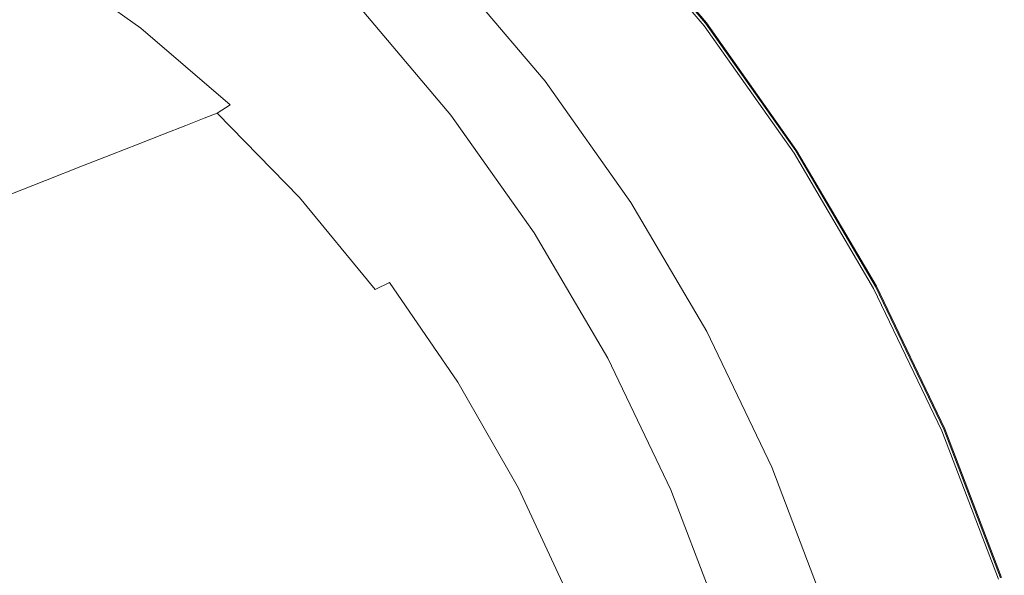
# Model space of a CAD drawing. Extents: x -691 to 1159, y -375 to 445.
# Drawn here: x 922 to 1136, y 173 to 294 of the extents above; entities that cross this region are included whole.
import ezdxf

# ---------------------------------------------------------------- set-up
doc = ezdxf.new("R2010")
doc.units = 0
doc.header["$LTSCALE"] = 500
doc.header["$MEASUREMENT"] = 0
doc.layers.add('VICTORIA_CERAMIKA', color=7, linetype='Continuous')

msp = doc.modelspace()

# ---------------------------------------------------------------- linework, layer by layer
at = {"layer": 'VICTORIA_CERAMIKA', "lineweight": 0}
for points, invisible_edges in [([(1018.98, 288.28, 948.71), (1030.77, 300.01, 948.81), (1008.76, 322.1, 948.81), (998.05, 309.39, 948.71)], 15), ([(1071.05, 292.75, 947.71), (1072.11, 293.64, 945.8), (1050.3, 319.52, 945.8), (1049.32, 318.54, 947.71)], 3), ([(1071.34, 293.36, 907.48), (1071.84, 293.54, 906.7), (1050.04, 319.41, 906.7), (1049.55, 319.21, 907.48)], 3), ([(1071.54, 293.43, 911.89), (1049.74, 319.29, 911.89), (1050.3, 319.52, 913.76), (1072.11, 293.64, 913.76)], 13), ([(1071.84, 293.54, 906.7), (1071.75, 293.51, 905.66), (1049.95, 319.37, 905.66), (1050.04, 319.41, 906.7)], 11), ([(1072.11, 293.64, 913.76), (1050.3, 319.52, 913.76), (1050.3, 319.52, 917.27), (1072.11, 293.64, 917.27)], 13), ([(1072.11, 293.64, 945.8), (1072.11, 293.64, 942.25), (1050.3, 319.52, 942.25), (1050.3, 319.52, 945.8)], 11), ([(1072.11, 293.64, 929.75), (1072.11, 293.64, 922.96), (1050.3, 319.52, 922.96), (1050.3, 319.52, 929.75)], 11), ([(1072.11, 293.64, 922.96), (1072.11, 293.64, 917.27), (1050.3, 319.52, 917.27), (1050.3, 319.52, 922.96)], 11), ([(1072.11, 293.64, 929.75), (1050.3, 319.52, 929.75), (1050.3, 319.52, 936.54), (1072.11, 293.64, 936.54)], 13), ([(1072.11, 293.64, 936.54), (1050.3, 319.52, 936.54), (1050.3, 319.52, 942.25), (1072.11, 293.64, 942.25)], 13), ([(1068.06, 292.17, 864.49), (1062.98, 290.33, 807.93), (1041.44, 315.88, 807.93), (1046.36, 317.9, 864.49)], 11), ([(1069.67, 292.75, 908.02), (1047.92, 318.54, 908.02), (1044.62, 317.19, 908.38), (1066.25, 291.52, 908.38)], 15), ([(1069.81, 292.81, 911.15), (1066.36, 291.56, 910.99), (1044.72, 317.23, 910.99), (1048.07, 318.6, 911.15)], 15), ([(1070.67, 293.12, 893.61), (1068.06, 292.17, 864.49), (1046.36, 317.9, 864.49), (1048.9, 318.94, 893.61)], 11), ([(1071.05, 292.75, 947.71), (1049.32, 318.54, 947.71), (1046.39, 315.62, 948.5), (1067.88, 290.09, 948.5)], 15), ([(1071.34, 293.36, 907.48), (1049.55, 319.21, 907.48), (1047.92, 318.54, 908.02), (1069.67, 292.75, 908.02)], 15), ([(1071.54, 293.43, 911.89), (1069.81, 292.81, 911.15), (1048.07, 318.6, 911.15), (1049.74, 319.29, 911.89)], 7), ([(1070.67, 293.12, 893.61), (1048.9, 318.94, 893.61), (1049.83, 319.33, 904.31), (1071.63, 293.46, 904.31)], 13), ([(1071.63, 293.46, 904.31), (1049.83, 319.33, 904.31), (1049.95, 319.37, 905.66), (1071.75, 293.51, 905.66)], 13), ([(907.88, 316.94, 288.81), (929.81, 298.68, 288.81), (896.24, 283.21, 288.81), (875.6, 300.4, 288.81)], 15), ([(984.01, 292.29, 289.05), (962.49, 313.74, 289.05), (968.45, 316.49, 289.41), (990.19, 294.83, 289.41)], 15), ([(1054.63, 287.31, 714.86), (1033.34, 312.56, 714.86), (1041.44, 315.88, 807.93), (1062.98, 290.33, 807.93)], 13), ([(1060.53, 289.45, 908.59), (1066.25, 291.52, 908.38), (1044.62, 317.19, 908.38), (1039.07, 314.91, 908.59)], 15), ([(1060.61, 289.47, 910.9), (1039.14, 314.94, 910.9), (1044.72, 317.23, 910.99), (1066.36, 291.56, 910.99)], 15), ([(1067.88, 290.09, 948.5), (1046.39, 315.62, 948.5), (1040.53, 309.76, 948.7), (1061.53, 284.77, 948.7)], 15), ([(971.86, 287.3, 288.87), (950.75, 308.33, 288.87), (962.49, 313.74, 289.05), (984.01, 292.29, 289.05)], 15), ([(965.82, 314.74, 948.23), (957.49, 303.25, 947.24), (977.88, 285.88, 947.24), (987.19, 296.62, 948.23)], 15), ([(1053.66, 286.96, 908.73), (1060.53, 289.45, 908.59), (1039.07, 314.91, 908.59), (1032.4, 312.17, 908.73)], 15), ([(1053.7, 286.97, 910.82), (1032.45, 312.19, 910.82), (1039.14, 314.94, 910.9), (1060.61, 289.47, 910.9)], 15), ([(927.78, 306.96, 942.83), (948.46, 292.25, 942.83), (952.03, 296.16, 945.59), (931, 311.1, 945.59)], 15), ([(1044.62, 283.69, 603.41), (1023.65, 308.57, 603.41), (1033.34, 312.56, 714.86), (1054.63, 287.31, 714.86)], 13), ([(1053.66, 286.96, 908.73), (1032.4, 312.17, 908.73), (1025.73, 309.43, 908.87), (1046.77, 284.47, 908.87)], 15), ([(1053.7, 286.97, 910.82), (1046.8, 284.48, 910.71), (1025.76, 309.44, 910.71), (1032.45, 312.19, 910.82)], 15), ([(1018.98, 288.28, 948.71), (998.05, 309.39, 948.71), (987.19, 296.62, 948.23), (1007.03, 276.49, 948.23)], 15), ([(1046.77, 284.47, 908.87), (1025.73, 309.43, 908.87), (1020.16, 307.14, 909.07), (1041.03, 282.39, 909.07)], 15), ([(1046.8, 284.48, 910.71), (1041.05, 282.39, 910.51), (1020.18, 307.15, 910.51), (1025.76, 309.44, 910.71)], 15), ([(1050.94, 275.9, 948.81), (1061.53, 284.77, 948.7), (1040.53, 309.76, 948.7), (1030.77, 300.01, 948.81)], 15), ([(927.78, 306.96, 942.83), (925.27, 304.9, 938.49), (945.78, 290.3, 938.49), (948.46, 292.25, 942.83)], 7), ([(971.86, 287.3, 288.87), (950.17, 278.39, 288.81), (929.81, 298.68, 288.81), (950.75, 308.33, 288.87)], 15), ([(1044.62, 283.69, 603.41), (1034.6, 280.06, 491.71), (1013.93, 304.58, 491.71), (1023.65, 308.57, 603.41)], 11), ([(1037.59, 281.14, 910.18), (1016.83, 305.77, 910.18), (1020.18, 307.15, 910.51), (1041.05, 282.39, 910.51)], 15), ([(1037.59, 281.14, 909.39), (1041.03, 282.39, 909.07), (1020.16, 307.14, 909.07), (1016.83, 305.77, 909.39)], 15), ([(925.27, 304.9, 938.49), (922.6, 303.63, 932.14), (943.02, 289.1, 932.14), (945.78, 290.3, 938.49)], 15), ([(1034.6, 280.06, 491.71), (1026.18, 277.01, 397.89), (1005.77, 301.23, 397.89), (1013.93, 304.58, 491.71)], 11), ([(1036.44, 280.73, 909.79), (1037.59, 281.14, 909.39), (1016.83, 305.77, 909.39), (1015.71, 305.31, 909.79)], 7), ([(1036.44, 280.73, 909.79), (1015.71, 305.31, 909.79), (1016.83, 305.77, 910.18), (1037.59, 281.14, 910.18)], 15), ([(918.89, 301.87, 923.31), (939.17, 287.43, 923.31), (943.02, 289.1, 932.14), (922.6, 303.63, 932.14)], 15), ([(952.03, 296.16, 945.59), (971.82, 279.25, 945.59), (977.88, 285.88, 947.24), (957.49, 303.25, 947.24)], 15), ([(914.35, 299.71, 912.51), (934.47, 285.39, 912.51), (939.17, 287.43, 923.31), (918.89, 301.87, 923.31)], 15), ([(1020.99, 275.13, 340.07), (1000.74, 299.16, 340.07), (1005.77, 301.23, 397.89), (1026.18, 277.01, 397.89)], 13), ([(950.17, 278.39, 288.81), (915.41, 264.11, 288.81), (896.24, 283.21, 288.81), (929.81, 298.68, 288.81)], 15), ([(914.35, 299.71, 912.51), (909.19, 297.25, 900.23), (929.12, 283.07, 900.23), (934.47, 285.39, 912.51)], 15), ([(1018.24, 274.14, 309.43), (1017.14, 273.74, 297.15), (997, 297.63, 297.15), (998.07, 298.07, 309.43)], 11), ([(1018.24, 274.14, 309.43), (998.07, 298.07, 309.43), (1000.74, 299.16, 340.07), (1020.99, 275.13, 340.07)], 13), ([(1038.16, 265.24, 948.71), (1050.94, 275.9, 948.81), (1030.77, 300.01, 948.81), (1018.98, 288.28, 948.71)], 15), ([(909.19, 297.25, 900.23), (903.63, 294.61, 886.99), (923.35, 280.56, 886.99), (929.12, 283.07, 900.23)], 15), ([(948.46, 292.25, 942.83), (967.91, 275.59, 942.83), (971.82, 279.25, 945.59), (952.03, 296.16, 945.59)], 15), ([(1007.03, 276.49, 948.23), (987.19, 296.62, 948.23), (977.88, 285.88, 947.24), (996.81, 266.57, 947.24)], 15), ([(1013.96, 272.59, 290), (1010.11, 271.19, 289.41), (990.19, 294.83, 289.41), (993.92, 296.36, 290)], 15), ([(1015.95, 273.31, 290.95), (1013.96, 272.59, 290), (993.92, 296.36, 290), (995.85, 297.15, 290.95)], 7), ([(1015.95, 273.31, 290.95), (995.85, 297.15, 290.95), (996.59, 297.46, 292.38), (1016.71, 273.58, 292.38)], 13), ([(1016.71, 273.58, 292.38), (996.59, 297.46, 292.38), (996.76, 297.53, 294.4), (1016.89, 273.65, 294.4)], 13), ([(1017.14, 273.74, 297.15), (1016.89, 273.65, 294.4), (996.76, 297.53, 294.4), (997, 297.63, 297.15)], 11), ([(897.87, 291.87, 873.29), (917.39, 277.97, 873.29), (923.35, 280.56, 886.99), (903.63, 294.61, 886.99)], 15), ([(1003.74, 268.89, 289.05), (984.01, 292.29, 289.05), (990.19, 294.83, 289.41), (1010.11, 271.19, 289.41)], 15), ([(948.46, 292.25, 942.83), (945.78, 290.3, 938.49), (965.08, 273.76, 938.49), (967.91, 275.59, 942.83)], 7), ([(991.2, 264.35, 288.87), (971.86, 287.3, 288.87), (984.01, 292.29, 289.05), (1003.74, 268.89, 289.05)], 15), ([(1060.53, 289.45, 908.59), (1079.89, 262.06, 908.59), (1085.76, 263.91, 908.38), (1066.25, 291.52, 908.38)], 15), ([(1060.61, 289.47, 910.9), (1066.36, 291.56, 910.99), (1085.87, 263.94, 910.99), (1079.96, 262.08, 910.9)], 15), ([(1068.06, 292.17, 864.49), (1087.62, 264.49, 864.49), (1082.4, 262.85, 807.93), (1062.98, 290.33, 807.93)], 15), ([(1069.67, 292.75, 908.02), (1066.25, 291.52, 908.38), (1085.76, 263.91, 908.38), (1089.27, 265.01, 908.02)], 15), ([(1069.81, 292.81, 911.15), (1089.42, 265.06, 911.15), (1085.87, 263.94, 910.99), (1066.36, 291.56, 910.99)], 15), ([(1071.05, 292.75, 947.71), (1067.88, 290.09, 948.5), (1087.25, 262.64, 948.5), (1090.65, 265.01, 947.71)], 7), ([(1070.67, 293.12, 893.61), (1090.3, 265.34, 893.61), (1087.62, 264.49, 864.49), (1068.06, 292.17, 864.49)], 15), ([(1071.34, 293.36, 907.48), (1069.67, 292.75, 908.02), (1089.27, 265.01, 908.02), (1090.99, 265.55, 907.48)], 7), ([(1071.54, 293.43, 911.89), (1091.19, 265.62, 911.89), (1089.42, 265.06, 911.15), (1069.81, 292.81, 911.15)], 15), ([(1070.67, 293.12, 893.61), (1071.63, 293.46, 904.31), (1091.29, 265.65, 904.31), (1090.3, 265.34, 893.61)], 15), ([(1071.05, 292.75, 947.71), (1090.65, 265.01, 947.71), (1091.78, 265.8, 945.8), (1072.11, 293.64, 945.8)], 15), ([(1071.34, 293.36, 907.48), (1090.99, 265.55, 907.48), (1091.51, 265.71, 906.7), (1071.84, 293.54, 906.7)], 15), ([(1071.54, 293.43, 911.89), (1072.11, 293.64, 913.76), (1091.78, 265.8, 913.76), (1091.19, 265.62, 911.89)], 7), ([(1071.63, 293.46, 904.31), (1071.75, 293.51, 905.66), (1091.41, 265.68, 905.66), (1091.29, 265.65, 904.31)], 15), ([(1071.84, 293.54, 906.7), (1091.51, 265.71, 906.7), (1091.41, 265.68, 905.66), (1071.75, 293.51, 905.66)], 15), ([(1072.11, 293.64, 913.76), (1072.11, 293.64, 917.27), (1091.78, 265.8, 917.27), (1091.78, 265.8, 913.76)], 15), ([(1072.11, 293.64, 945.8), (1091.78, 265.8, 945.8), (1091.78, 265.8, 942.25), (1072.11, 293.64, 942.25)], 15), ([(1072.11, 293.64, 929.75), (1072.11, 293.64, 936.54), (1091.78, 265.8, 936.54), (1091.78, 265.8, 929.75)], 15), ([(1072.11, 293.64, 936.54), (1072.11, 293.64, 942.25), (1091.78, 265.8, 942.25), (1091.78, 265.8, 936.54)], 15), ([(1072.11, 293.64, 929.75), (1091.78, 265.8, 929.75), (1091.78, 265.8, 922.96), (1072.11, 293.64, 922.96)], 15), ([(1072.11, 293.64, 922.96), (1091.78, 265.8, 922.96), (1091.78, 265.8, 917.27), (1072.11, 293.64, 917.27)], 15), ([(945.78, 290.3, 938.49), (943.02, 289.1, 932.14), (962.22, 272.64, 932.14), (965.08, 273.76, 938.49)], 15), ([(1053.66, 286.96, 908.73), (1072.82, 259.84, 908.73), (1079.89, 262.06, 908.59), (1060.53, 289.45, 908.59)], 15), ([(1053.7, 286.97, 910.82), (1060.61, 289.47, 910.9), (1079.96, 262.08, 910.9), (1072.87, 259.85, 910.82)], 15), ([(1054.63, 287.31, 714.86), (1062.98, 290.33, 807.93), (1082.4, 262.85, 807.93), (1073.82, 260.15, 714.86)], 15), ([(1067.88, 290.09, 948.5), (1061.53, 284.77, 948.7), (1080.46, 257.89, 948.7), (1087.25, 262.64, 948.5)], 15), ([(934.47, 285.39, 912.51), (953.39, 269.17, 912.51), (958.25, 271.08, 923.31), (939.17, 287.43, 923.31)], 15), ([(939.17, 287.43, 923.31), (958.25, 271.08, 923.31), (962.22, 272.64, 932.14), (943.02, 289.1, 932.14)], 15), ([(991.2, 264.35, 288.87), (968.83, 256.25, 288.81), (950.17, 278.39, 288.81), (971.86, 287.3, 288.87)], 15), ([(1038.16, 265.24, 948.71), (1018.98, 288.28, 948.71), (1007.03, 276.49, 948.23), (1025.22, 254.53, 948.23)], 15), ([(1044.62, 283.69, 603.41), (1054.63, 287.31, 714.86), (1073.82, 260.15, 714.86), (1063.54, 256.92, 603.41)], 15), ([(934.47, 285.39, 912.51), (929.12, 283.07, 900.23), (947.87, 267, 900.23), (953.39, 269.17, 912.51)], 15), ([(990.19, 260.45, 945.59), (996.81, 266.57, 947.24), (977.88, 285.88, 947.24), (971.82, 279.25, 945.59)], 15), ([(1053.66, 286.96, 908.73), (1046.77, 284.47, 908.87), (1065.74, 257.62, 908.87), (1072.82, 259.84, 908.73)], 15), ([(1053.7, 286.97, 910.82), (1072.87, 259.85, 910.82), (1065.77, 257.62, 910.71), (1046.8, 284.48, 910.71)], 15), ([(929.12, 283.07, 900.23), (923.35, 280.56, 886.99), (941.91, 264.66, 886.99), (947.87, 267, 900.23)], 15), ([(1044.62, 283.69, 603.41), (1063.54, 256.92, 603.41), (1053.24, 253.68, 491.71), (1034.6, 280.06, 491.71)], 15), ([(1046.77, 284.47, 908.87), (1041.03, 282.39, 909.07), (1059.85, 255.76, 909.07), (1065.74, 257.62, 908.87)], 15), ([(1046.8, 284.48, 910.71), (1065.77, 257.62, 910.71), (1059.86, 255.77, 910.51), (1041.05, 282.39, 910.51)], 15), ([(1050.94, 275.9, 948.81), (1069.13, 249.98, 948.81), (1080.46, 257.89, 948.7), (1061.53, 284.77, 948.7)], 15), ([(1036.44, 280.73, 909.79), (1037.59, 281.14, 910.18), (1056.31, 254.65, 910.18), (1055.13, 254.28, 909.79)], 7), ([(1036.44, 280.73, 909.79), (1055.13, 254.28, 909.79), (1056.31, 254.65, 909.39), (1037.59, 281.14, 909.39)], 15), ([(1037.59, 281.14, 910.18), (1041.05, 282.39, 910.51), (1059.86, 255.77, 910.51), (1056.31, 254.65, 910.18)], 15), ([(1037.59, 281.14, 909.39), (1056.31, 254.65, 909.39), (1059.85, 255.76, 909.07), (1041.03, 282.39, 909.07)], 15), ([(917.39, 277.97, 873.29), (935.75, 262.24, 873.29), (941.91, 264.66, 886.99), (923.35, 280.56, 886.99)], 15), ([(985.98, 257.08, 942.83), (990.19, 260.45, 945.59), (971.82, 279.25, 945.59), (967.91, 275.59, 942.83)], 15), ([(1034.6, 280.06, 491.71), (1053.24, 253.68, 491.71), (1044.59, 250.96, 397.89), (1026.18, 277.01, 397.89)], 15), ([(909.56, 274.58, 855.32), (927.67, 259.06, 855.32), (935.75, 262.24, 873.29), (917.39, 277.97, 873.29)], 15), ([(968.83, 256.25, 288.81), (932.97, 243.27, 288.81), (915.41, 264.11, 288.81), (950.17, 278.39, 288.81)], 15), ([(1020.99, 275.13, 340.07), (1026.18, 277.01, 397.89), (1044.59, 250.96, 397.89), (1039.25, 249.29, 340.07)], 15), ([(909.56, 274.58, 855.32), (898.22, 269.66, 829.29), (915.96, 254.46, 829.29), (927.67, 259.06, 855.32)], 15), ([(985.98, 257.08, 942.83), (967.91, 275.59, 942.83), (965.08, 273.76, 938.49), (982.99, 255.39, 938.49)], 9), ([(1025.22, 254.53, 948.23), (1007.03, 276.49, 948.23), (996.81, 266.57, 947.24), (1014.16, 245.51, 947.24)], 15), ([(1018.24, 274.14, 309.43), (1020.99, 275.13, 340.07), (1039.25, 249.29, 340.07), (1036.43, 248.4, 309.43)], 15), ([(1038.16, 265.24, 948.71), (1055.45, 240.46, 948.71), (1069.13, 249.98, 948.81), (1050.94, 275.9, 948.81)], 15), ([(975.96, 252.91, 923.31), (980.05, 254.36, 932.14), (962.22, 272.64, 932.14), (958.25, 271.08, 923.31)], 11), ([(982.99, 255.39, 938.49), (965.08, 273.76, 938.49), (962.22, 272.64, 932.14), (980.05, 254.36, 932.14)], 13), ([(1013.96, 272.59, 290), (1032.03, 247.02, 290), (1028.07, 245.77, 289.41), (1010.11, 271.19, 289.41)], 15), ([(1015.95, 273.31, 290.95), (1034.07, 247.66, 290.95), (1032.03, 247.02, 290), (1013.96, 272.59, 290)], 15), ([(1015.95, 273.31, 290.95), (1016.71, 273.58, 292.38), (1034.86, 247.91, 292.38), (1034.07, 247.66, 290.95)], 7), ([(1016.71, 273.58, 292.38), (1016.89, 273.65, 294.4), (1035.04, 247.97, 294.4), (1034.86, 247.91, 292.38)], 15), ([(1017.14, 273.74, 297.15), (1035.3, 248.04, 297.15), (1035.04, 247.97, 294.4), (1016.89, 273.65, 294.4)], 15), ([(1018.24, 274.14, 309.43), (1036.43, 248.4, 309.43), (1035.3, 248.04, 297.15), (1017.14, 273.74, 297.15)], 15), ([(970.96, 251.15, 912.51), (975.96, 252.91, 923.31), (958.25, 271.08, 923.31), (953.39, 269.17, 912.51)], 11), ([(1003.74, 268.89, 289.05), (1010.11, 271.19, 289.41), (1028.07, 245.77, 289.41), (1021.53, 243.72, 289.05)], 15), ([(970.96, 251.15, 912.51), (953.39, 269.17, 912.51), (947.87, 267, 900.23), (965.28, 249.15, 900.23)], 13), ([(991.2, 264.35, 288.87), (1003.74, 268.89, 289.05), (1021.53, 243.72, 289.05), (1008.65, 239.67, 288.87)], 15), ([(965.28, 249.15, 900.23), (947.87, 267, 900.23), (941.91, 264.66, 886.99), (959.15, 246.99, 886.99)], 13), ([(1007.02, 239.95, 945.59), (1014.16, 245.51, 947.24), (996.81, 266.57, 947.24), (990.19, 260.45, 945.59)], 15), ([(1090.65, 265.01, 947.71), (1107.95, 235.52, 947.71), (1109.15, 236.21, 945.8), (1091.78, 265.8, 945.8)], 15), ([(1091.19, 265.62, 911.89), (1091.78, 265.8, 913.76), (1109.15, 236.21, 913.76), (1108.55, 236.05, 911.89)], 7), ([(1091.78, 265.8, 913.76), (1091.78, 265.8, 917.27), (1109.15, 236.21, 917.27), (1109.15, 236.21, 913.76)], 15), ([(1091.78, 265.8, 945.8), (1109.15, 236.21, 945.8), (1109.15, 236.21, 942.25), (1091.78, 265.8, 942.25)], 15), ([(1091.78, 265.8, 929.75), (1091.78, 265.8, 936.54), (1109.15, 236.21, 936.54), (1109.15, 236.21, 929.75)], 15), ([(1091.78, 265.8, 936.54), (1091.78, 265.8, 942.25), (1109.15, 236.21, 942.25), (1109.15, 236.21, 936.54)], 15), ([(1091.78, 265.8, 929.75), (1109.15, 236.21, 929.75), (1109.15, 236.21, 922.96), (1091.78, 265.8, 922.96)], 15), ([(1091.78, 265.8, 922.96), (1109.15, 236.21, 922.96), (1109.15, 236.21, 917.27), (1091.78, 265.8, 917.27)], 15), ([(879.97, 224.09, 288.81), (864.02, 243, 288.81), (915.41, 264.11, 288.81), (932.97, 243.27, 288.81)], 15), ([(952.8, 244.75, 873.29), (959.15, 246.99, 886.99), (941.91, 264.66, 886.99), (935.75, 262.24, 873.29)], 11), ([(991.2, 264.35, 288.87), (1008.65, 239.67, 288.87), (985.66, 232.44, 288.81), (968.83, 256.25, 288.81)], 15), ([(1038.16, 265.24, 948.71), (1025.22, 254.53, 948.23), (1041.61, 230.9, 948.23), (1055.45, 240.46, 948.71)], 15), ([(1079.89, 262.06, 908.59), (1096.97, 232.95, 908.59), (1102.99, 234.56, 908.38), (1085.76, 263.91, 908.38)], 15), ([(1079.96, 262.08, 910.9), (1085.87, 263.94, 910.99), (1103.1, 234.59, 910.99), (1097.05, 232.97, 910.9)], 15), ([(1087.62, 264.49, 864.49), (1104.88, 235.07, 864.49), (1099.54, 233.64, 807.93), (1082.4, 262.85, 807.93)], 15), ([(1089.27, 265.01, 908.02), (1085.76, 263.91, 908.38), (1102.99, 234.56, 908.38), (1106.58, 235.52, 908.02)], 15), ([(1089.42, 265.06, 911.15), (1106.73, 235.57, 911.15), (1103.1, 234.59, 910.99), (1085.87, 263.94, 910.99)], 15), ([(1090.65, 265.01, 947.71), (1087.25, 262.64, 948.5), (1104.36, 233.46, 948.5), (1107.95, 235.52, 947.71)], 7), ([(1090.3, 265.34, 893.61), (1107.63, 235.81, 893.61), (1104.88, 235.07, 864.49), (1087.62, 264.49, 864.49)], 15), ([(1090.99, 265.55, 907.48), (1089.27, 265.01, 908.02), (1106.58, 235.52, 908.02), (1108.34, 236, 907.48)], 7), ([(1091.19, 265.62, 911.89), (1108.55, 236.05, 911.89), (1106.73, 235.57, 911.15), (1089.42, 265.06, 911.15)], 15), ([(1090.3, 265.34, 893.61), (1091.29, 265.65, 904.31), (1108.64, 236.08, 904.31), (1107.63, 235.81, 893.61)], 15), ([(1090.99, 265.55, 907.48), (1108.34, 236, 907.48), (1108.87, 236.14, 906.7), (1091.51, 265.71, 906.7)], 15), ([(1091.29, 265.65, 904.31), (1091.41, 265.68, 905.66), (1108.77, 236.11, 905.66), (1108.64, 236.08, 904.31)], 15), ([(1091.51, 265.71, 906.7), (1108.87, 236.14, 906.7), (1108.77, 236.11, 905.66), (1091.41, 265.68, 905.66)], 15), ([(944.48, 241.82, 855.32), (952.8, 244.75, 873.29), (935.75, 262.24, 873.29), (927.67, 259.06, 855.32)], 11), ([(1072.82, 259.84, 908.73), (1089.74, 231.02, 908.73), (1096.97, 232.95, 908.59), (1079.89, 262.06, 908.59)], 15), ([(1072.87, 259.85, 910.82), (1079.96, 262.08, 910.9), (1097.05, 232.97, 910.9), (1089.79, 231.03, 910.82)], 15), ([(1073.82, 260.15, 714.86), (1082.4, 262.85, 807.93), (1099.54, 233.64, 807.93), (1090.76, 231.29, 714.86)], 15), ([(1087.25, 262.64, 948.5), (1080.46, 257.89, 948.7), (1097.17, 229.32, 948.7), (1104.36, 233.46, 948.5)], 15), ([(1002.53, 236.88, 942.83), (1007.02, 239.95, 945.59), (990.19, 260.45, 945.59), (985.98, 257.08, 942.83)], 15), ([(1063.54, 256.92, 603.41), (1073.82, 260.15, 714.86), (1090.76, 231.29, 714.86), (1080.24, 228.47, 603.41)], 15), ([(1072.82, 259.84, 908.73), (1065.74, 257.62, 908.87), (1082.49, 229.08, 908.87), (1089.74, 231.02, 908.73)], 15), ([(1072.87, 259.85, 910.82), (1089.79, 231.03, 910.82), (1082.52, 229.09, 910.71), (1065.77, 257.62, 910.71)], 15), ([(944.48, 241.82, 855.32), (927.67, 259.06, 855.32), (915.96, 254.46, 829.29), (932.43, 237.57, 829.29)], 13), ([(1065.74, 257.62, 908.87), (1059.85, 255.76, 909.07), (1076.46, 227.46, 909.07), (1082.49, 229.08, 908.87)], 15), ([(1065.77, 257.62, 910.71), (1082.52, 229.09, 910.71), (1076.47, 227.47, 910.51), (1059.86, 255.77, 910.51)], 15), ([(1069.13, 249.98, 948.81), (1085.18, 222.42, 948.81), (1097.17, 229.32, 948.7), (1080.46, 257.89, 948.7)], 15), ([(968.83, 256.25, 288.81), (985.66, 232.44, 288.81), (948.81, 220.86, 288.81), (932.97, 243.27, 288.81)], 15), ([(999.42, 235.35, 938.49), (982.99, 255.39, 938.49), (980.05, 254.36, 932.14), (996.4, 234.4, 932.14)], 15), ([(1002.53, 236.88, 942.83), (985.98, 257.08, 942.83), (982.99, 255.39, 938.49), (999.42, 235.35, 938.49)], 3), ([(1063.54, 256.92, 603.41), (1080.24, 228.47, 603.41), (1069.69, 225.65, 491.71), (1053.24, 253.68, 491.71)], 15), ([(1056.31, 254.65, 910.18), (1059.86, 255.77, 910.51), (1076.47, 227.47, 910.51), (1072.84, 226.49, 910.18)], 15), ([(1056.31, 254.65, 909.39), (1072.83, 226.49, 909.39), (1076.46, 227.46, 909.07), (1059.85, 255.76, 909.07)], 15), ([(932.43, 237.57, 829.29), (915.96, 254.46, 829.29), (898.91, 247.76, 791.4), (914.88, 231.39, 791.4)], 13), ([(992.2, 233.09, 923.31), (996.4, 234.4, 932.14), (980.05, 254.36, 932.14), (975.96, 252.91, 923.31)], 15), ([(1025.22, 254.53, 948.23), (1014.16, 245.51, 947.24), (1029.8, 222.86, 947.24), (1041.61, 230.9, 948.23)], 15), ([(1053.24, 253.68, 491.71), (1069.69, 225.65, 491.71), (1060.84, 223.28, 397.89), (1044.59, 250.96, 397.89)], 15), ([(1055.13, 254.28, 909.79), (1056.31, 254.65, 910.18), (1072.84, 226.49, 910.18), (1071.63, 226.17, 909.79)], 7), ([(1055.13, 254.28, 909.79), (1071.63, 226.17, 909.79), (1072.83, 226.49, 909.39), (1056.31, 254.65, 909.39)], 15), ([(987.07, 231.49, 912.51), (970.96, 251.15, 912.51), (965.28, 249.15, 900.23), (981.23, 229.67, 900.23)], 15), ([(987.07, 231.49, 912.51), (992.2, 233.09, 923.31), (975.96, 252.91, 923.31), (970.96, 251.15, 912.51)], 15), ([(1039.25, 249.29, 340.07), (1044.59, 250.96, 397.89), (1060.84, 223.28, 397.89), (1055.38, 221.82, 340.07)], 15), ([(981.23, 229.67, 900.23), (965.28, 249.15, 900.23), (959.15, 246.99, 886.99), (974.94, 227.71, 886.99)], 15), ([(1036.43, 248.4, 309.43), (1039.25, 249.29, 340.07), (1055.38, 221.82, 340.07), (1052.49, 221.04, 309.43)], 15), ([(1055.45, 240.46, 948.71), (1070.72, 214.12, 948.71), (1085.18, 222.42, 948.81), (1069.13, 249.98, 948.81)], 15), ([(968.43, 225.67, 873.29), (974.94, 227.71, 886.99), (959.15, 246.99, 886.99), (952.8, 244.75, 873.29)], 15), ([(1032.03, 247.02, 290), (1047.99, 219.84, 290), (1043.93, 218.75, 289.41), (1028.07, 245.77, 289.41)], 15), ([(1034.07, 247.66, 290.95), (1050.07, 220.4, 290.95), (1047.99, 219.84, 290), (1032.03, 247.02, 290)], 15), ([(1034.07, 247.66, 290.95), (1034.86, 247.91, 292.38), (1050.88, 220.61, 292.38), (1050.07, 220.4, 290.95)], 7), ([(1034.86, 247.91, 292.38), (1035.04, 247.97, 294.4), (1051.07, 220.66, 294.4), (1050.88, 220.61, 292.38)], 15), ([(1035.3, 248.04, 297.15), (1051.33, 220.73, 297.15), (1051.07, 220.66, 294.4), (1035.04, 247.97, 294.4)], 15), ([(1036.43, 248.4, 309.43), (1052.49, 221.04, 309.43), (1051.33, 220.73, 297.15), (1035.3, 248.04, 297.15)], 15), ([(959.89, 223.01, 855.32), (968.43, 225.67, 873.29), (952.8, 244.75, 873.29), (944.48, 241.82, 855.32)], 15), ([(1007.02, 239.95, 945.59), (1022.2, 217.89, 945.59), (1029.8, 222.86, 947.24), (1014.16, 245.51, 947.24)], 15), ([(1021.53, 243.72, 289.05), (1028.07, 245.77, 289.41), (1043.93, 218.75, 289.41), (1037.23, 216.96, 289.05)], 15), ([(879.97, 224.09, 288.81), (932.97, 243.27, 288.81), (948.81, 220.86, 288.81), (894.35, 203.74, 288.81)], 15), ([(1008.65, 239.67, 288.87), (1021.53, 243.72, 289.05), (1037.23, 216.96, 289.05), (1024.04, 213.43, 288.87)], 15), ([(959.89, 223.01, 855.32), (944.48, 241.82, 855.32), (932.43, 237.57, 829.29), (947.52, 219.15, 829.29)], 15), ([(1055.45, 240.46, 948.71), (1041.61, 230.9, 948.23), (1056.09, 205.79, 948.23), (1070.72, 214.12, 948.71)], 15), ([(1008.65, 239.67, 288.87), (1024.04, 213.43, 288.87), (1000.51, 207.13, 288.81), (985.66, 232.44, 288.81)], 15), ([(1002.53, 236.88, 942.83), (1017.46, 215.15, 942.83), (1022.2, 217.89, 945.59), (1007.02, 239.95, 945.59)], 15), ([(947.52, 219.15, 829.29), (932.43, 237.57, 829.29), (914.88, 231.39, 791.4), (929.51, 213.53, 791.4)], 15), ([(1002.53, 236.88, 942.83), (999.42, 235.35, 938.49), (1014.22, 213.79, 938.49), (1017.46, 215.15, 942.83)], 7), ([(1122.5, 204.74, 893.61), (1119.7, 204.12, 864.49), (1104.88, 235.07, 864.49), (1107.63, 235.81, 893.61)], 15), ([(1123.22, 204.9, 907.48), (1108.34, 236, 907.48), (1106.58, 235.52, 908.02), (1121.43, 204.5, 908.02)], 15), ([(1123.44, 204.94, 911.89), (1121.58, 204.53, 911.15), (1106.73, 235.57, 911.15), (1108.55, 236.05, 911.89)], 7), ([(1122.5, 204.74, 893.61), (1107.63, 235.81, 893.61), (1108.64, 236.08, 904.31), (1123.53, 204.97, 904.31)], 15), ([(1122.8, 204.5, 947.71), (1124.05, 205.08, 945.8), (1109.15, 236.21, 945.8), (1107.95, 235.52, 947.71)], 7), ([(1123.22, 204.9, 907.48), (1123.76, 205.02, 906.7), (1108.87, 236.14, 906.7), (1108.34, 236, 907.48)], 7), ([(1123.44, 204.94, 911.89), (1108.55, 236.05, 911.89), (1109.15, 236.21, 913.76), (1124.05, 205.08, 913.76)], 15), ([(1123.53, 204.97, 904.31), (1108.64, 236.08, 904.31), (1108.77, 236.11, 905.66), (1123.66, 204.99, 905.66)], 15), ([(1123.76, 205.02, 906.7), (1123.66, 204.99, 905.66), (1108.77, 236.11, 905.66), (1108.87, 236.14, 906.7)], 15), ([(1124.05, 205.08, 913.76), (1109.15, 236.21, 913.76), (1109.15, 236.21, 917.27), (1124.05, 205.08, 917.27)], 15), ([(1124.05, 205.08, 945.8), (1124.05, 205.08, 942.25), (1109.15, 236.21, 942.25), (1109.15, 236.21, 945.8)], 15), ([(1124.05, 205.08, 929.75), (1124.05, 205.08, 922.96), (1109.15, 236.21, 922.96), (1109.15, 236.21, 929.75)], 15), ([(1124.05, 205.08, 922.96), (1124.05, 205.08, 917.27), (1109.15, 236.21, 917.27), (1109.15, 236.21, 922.96)], 15), ([(1124.05, 205.08, 929.75), (1109.15, 236.21, 929.75), (1109.15, 236.21, 936.54), (1124.05, 205.08, 936.54)], 15), ([(1124.05, 205.08, 936.54), (1109.15, 236.21, 936.54), (1109.15, 236.21, 942.25), (1124.05, 205.08, 942.25)], 15), ([(992.2, 233.09, 923.31), (1006.84, 211.78, 923.31), (1011.13, 212.95, 932.14), (996.4, 234.4, 932.14)], 15), ([(999.42, 235.35, 938.49), (996.4, 234.4, 932.14), (1011.13, 212.95, 932.14), (1014.22, 213.79, 938.49)], 15), ([(1105.29, 200.92, 714.86), (1090.76, 231.29, 714.86), (1099.54, 233.64, 807.93), (1114.25, 202.91, 807.93)], 15), ([(1111.63, 202.33, 908.59), (1117.77, 203.69, 908.38), (1102.99, 234.56, 908.38), (1096.97, 232.95, 908.59)], 15), ([(1111.71, 202.34, 910.9), (1097.05, 232.97, 910.9), (1103.1, 234.59, 910.99), (1117.88, 203.71, 910.99)], 15), ([(1119.7, 204.12, 864.49), (1114.25, 202.91, 807.93), (1099.54, 233.64, 807.93), (1104.88, 235.07, 864.49)], 15), ([(1121.43, 204.5, 908.02), (1106.58, 235.52, 908.02), (1102.99, 234.56, 908.38), (1117.77, 203.69, 908.38)], 15), ([(1121.58, 204.53, 911.15), (1117.88, 203.71, 910.99), (1103.1, 234.59, 910.99), (1106.73, 235.57, 911.15)], 15), ([(1122.8, 204.5, 947.71), (1107.95, 235.52, 947.71), (1104.36, 233.46, 948.5), (1119.03, 202.75, 948.5)], 15), ([(985.66, 232.44, 288.81), (1000.51, 207.13, 288.81), (962.8, 197.03, 288.81), (948.81, 220.86, 288.81)], 15), ([(987.07, 231.49, 912.51), (1001.59, 210.35, 912.51), (1006.84, 211.78, 923.31), (992.2, 233.09, 923.31)], 15), ([(1104.25, 200.69, 908.73), (1111.63, 202.33, 908.59), (1096.97, 232.95, 908.59), (1089.74, 231.02, 908.73)], 15), ([(1104.3, 200.7, 910.82), (1089.79, 231.03, 910.82), (1097.05, 232.97, 910.9), (1111.71, 202.34, 910.9)], 15), ([(1119.03, 202.75, 948.5), (1104.36, 233.46, 948.5), (1097.17, 229.32, 948.7), (1111.51, 199.25, 948.7)], 15), ([(904.06, 205.58, 737.85), (929.51, 213.53, 791.4), (914.88, 231.39, 791.4), (890.08, 222.65, 737.85)], 15), ([(981.23, 229.67, 900.23), (974.94, 227.71, 886.99), (989.18, 206.97, 886.99), (995.62, 208.72, 900.23)], 15), ([(987.07, 231.49, 912.51), (981.23, 229.67, 900.23), (995.62, 208.72, 900.23), (1001.59, 210.35, 912.51)], 15), ([(1041.61, 230.9, 948.23), (1029.8, 222.86, 947.24), (1043.62, 198.78, 947.24), (1056.09, 205.79, 948.23)], 15), ([(1094.57, 198.54, 603.41), (1080.24, 228.47, 603.41), (1090.76, 231.29, 714.86), (1105.29, 200.92, 714.86)], 15), ([(1104.25, 200.69, 908.73), (1089.74, 231.02, 908.73), (1082.49, 229.08, 908.87), (1096.87, 199.05, 908.87)], 15), ([(1104.3, 200.7, 910.82), (1096.9, 199.06, 910.71), (1082.52, 229.09, 910.71), (1089.79, 231.03, 910.82)], 15), ([(968.43, 225.67, 873.29), (982.52, 205.15, 873.29), (989.18, 206.97, 886.99), (974.94, 227.71, 886.99)], 15), ([(1094.57, 198.54, 603.41), (1083.81, 196.15, 491.71), (1069.69, 225.65, 491.71), (1080.24, 228.47, 603.41)], 15), ([(1087.02, 196.86, 909.39), (1090.71, 197.68, 909.07), (1076.46, 227.46, 909.07), (1072.83, 226.49, 909.39)], 15), ([(1087.02, 196.87, 910.18), (1072.84, 226.49, 910.18), (1076.47, 227.47, 910.51), (1090.73, 197.69, 910.51)], 15), ([(1096.87, 199.05, 908.87), (1082.49, 229.08, 908.87), (1076.46, 227.46, 909.07), (1090.71, 197.68, 909.07)], 15), ([(1096.9, 199.06, 910.71), (1090.73, 197.69, 910.51), (1076.47, 227.47, 910.51), (1082.52, 229.09, 910.71)], 15), ([(1098.96, 193.42, 948.81), (1111.51, 199.25, 948.7), (1097.17, 229.32, 948.7), (1085.18, 222.42, 948.81)], 15), ([(959.89, 223.01, 855.32), (973.78, 202.78, 855.32), (982.52, 205.15, 873.29), (968.43, 225.67, 873.29)], 15), ([(1083.81, 196.15, 491.71), (1074.78, 194.15, 397.89), (1060.84, 223.28, 397.89), (1069.69, 225.65, 491.71)], 15), ([(1085.79, 196.59, 909.79), (1087.02, 196.86, 909.39), (1072.83, 226.49, 909.39), (1071.63, 226.17, 909.79)], 7), ([(1085.79, 196.59, 909.79), (1071.63, 226.17, 909.79), (1072.84, 226.49, 910.18), (1087.02, 196.87, 910.18)], 15), ([(959.89, 223.01, 855.32), (947.52, 219.15, 829.29), (961.13, 199.33, 829.29), (973.78, 202.78, 855.32)], 15), ([(1069.21, 192.91, 340.07), (1055.38, 221.82, 340.07), (1060.84, 223.28, 397.89), (1074.78, 194.15, 397.89)], 15), ([(894.35, 203.74, 288.81), (948.81, 220.86, 288.81), (962.8, 197.03, 288.81), (907.04, 182.11, 288.81)], 15), ([(1022.2, 217.89, 945.59), (1035.61, 194.45, 945.59), (1043.62, 198.78, 947.24), (1029.8, 222.86, 947.24)], 15), ([(1066.26, 192.26, 309.43), (1065.08, 192, 297.15), (1051.33, 220.73, 297.15), (1052.49, 221.04, 309.43)], 15), ([(1066.26, 192.26, 309.43), (1052.49, 221.04, 309.43), (1055.38, 221.82, 340.07), (1069.21, 192.91, 340.07)], 15), ([(1083.82, 186.41, 948.71), (1098.96, 193.42, 948.81), (1085.18, 222.42, 948.81), (1070.72, 214.12, 948.71)], 15), ([(947.52, 219.15, 829.29), (929.51, 213.53, 791.4), (942.7, 194.32, 791.4), (961.13, 199.33, 829.29)], 15), ([(1050.71, 188.81, 289.05), (1037.23, 216.96, 289.05), (1043.93, 218.75, 289.41), (1057.54, 190.32, 289.41)], 15), ([(1061.67, 191.24, 290), (1057.54, 190.32, 289.41), (1043.93, 218.75, 289.41), (1047.99, 219.84, 290)], 15), ([(1063.8, 191.71, 290.95), (1061.67, 191.24, 290), (1047.99, 219.84, 290), (1050.07, 220.4, 290.95)], 7), ([(1063.8, 191.71, 290.95), (1050.07, 220.4, 290.95), (1050.88, 220.61, 292.38), (1064.62, 191.9, 292.38)], 15), ([(1064.62, 191.9, 292.38), (1050.88, 220.61, 292.38), (1051.07, 220.66, 294.4), (1064.82, 191.94, 294.4)], 15), ([(1065.08, 192, 297.15), (1064.82, 191.94, 294.4), (1051.07, 220.66, 294.4), (1051.33, 220.73, 297.15)], 15), ([(1017.46, 215.15, 942.83), (1030.64, 192.06, 942.83), (1035.61, 194.45, 945.59), (1022.2, 217.89, 945.59)], 15), ([(1037.26, 185.82, 288.87), (1024.04, 213.43, 288.87), (1037.23, 216.96, 289.05), (1050.71, 188.81, 289.05)], 15), ([(1017.46, 215.15, 942.83), (1014.22, 213.79, 938.49), (1027.29, 190.87, 938.49), (1030.64, 192.06, 942.83)], 7), ([(904.06, 205.58, 737.85), (916.67, 187.23, 737.85), (942.7, 194.32, 791.4), (929.51, 213.53, 791.4)], 15), ([(1037.26, 185.82, 288.87), (1013.26, 180.5, 288.81), (1000.51, 207.13, 288.81), (1024.04, 213.43, 288.87)], 15), ([(1006.84, 211.78, 923.31), (1019.76, 189.12, 923.31), (1024.14, 190.14, 932.14), (1011.13, 212.95, 932.14)], 15), ([(1014.22, 213.79, 938.49), (1011.13, 212.95, 932.14), (1024.14, 190.14, 932.14), (1027.29, 190.87, 938.49)], 15), ([(1083.82, 186.41, 948.71), (1070.72, 214.12, 948.71), (1056.09, 205.79, 948.23), (1068.51, 179.36, 948.23)], 15), ([(1001.59, 210.35, 912.51), (995.62, 208.72, 900.23), (1008.32, 186.45, 900.23), (1014.41, 187.87, 912.51)], 15), ([(1001.59, 210.35, 912.51), (1014.41, 187.87, 912.51), (1019.76, 189.12, 923.31), (1006.84, 211.78, 923.31)], 15), ([(995.62, 208.72, 900.23), (989.18, 206.97, 886.99), (1001.75, 184.93, 886.99), (1008.32, 186.45, 900.23)], 15), ([(1013.26, 180.5, 288.81), (974.79, 171.97, 288.81), (962.8, 197.03, 288.81), (1000.51, 207.13, 288.81)], 15), ([(982.52, 205.15, 873.29), (994.96, 183.34, 873.29), (1001.75, 184.93, 886.99), (989.18, 206.97, 886.99)], 15), ([(1068.51, 179.36, 948.23), (1056.09, 205.79, 948.23), (1043.62, 198.78, 947.24), (1055.47, 173.44, 947.24)], 15), ([(973.78, 202.78, 855.32), (986.05, 181.27, 855.32), (994.96, 183.34, 873.29), (982.52, 205.15, 873.29)], 15), ([(1123.79, 170.42, 908.59), (1130.02, 171.53, 908.38), (1117.77, 203.69, 908.38), (1111.63, 202.33, 908.59)], 15), ([(1123.86, 170.44, 910.9), (1111.71, 202.34, 910.9), (1117.88, 203.71, 910.99), (1130.14, 171.55, 910.99)], 15), ([(1131.98, 171.87, 864.49), (1126.45, 170.9, 807.93), (1114.25, 202.91, 807.93), (1119.7, 204.12, 864.49)], 15), ([(1133.74, 172.18, 908.02), (1121.43, 204.5, 908.02), (1117.77, 203.69, 908.38), (1130.02, 171.53, 908.38)], 15), ([(1133.9, 172.21, 911.15), (1130.14, 171.55, 910.99), (1117.88, 203.71, 910.99), (1121.58, 204.53, 911.15)], 15), ([(1135.11, 172.18, 947.71), (1122.8, 204.5, 947.71), (1119.03, 202.75, 948.5), (1131.2, 170.77, 948.5)], 15), ([(1134.83, 172.38, 893.61), (1131.98, 171.87, 864.49), (1119.7, 204.12, 864.49), (1122.5, 204.74, 893.61)], 15), ([(1135.56, 172.51, 907.48), (1123.22, 204.9, 907.48), (1121.43, 204.5, 908.02), (1133.74, 172.18, 908.02)], 15), ([(1135.78, 172.54, 911.89), (1133.9, 172.21, 911.15), (1121.58, 204.53, 911.15), (1123.44, 204.94, 911.89)], 7), ([(1134.83, 172.38, 893.61), (1122.5, 204.74, 893.61), (1123.53, 204.97, 904.31), (1135.88, 172.56, 904.31)], 15), ([(1135.11, 172.18, 947.71), (1136.41, 172.65, 945.8), (1124.05, 205.08, 945.8), (1122.8, 204.5, 947.71)], 7), ([(1135.56, 172.51, 907.48), (1136.11, 172.6, 906.7), (1123.76, 205.02, 906.7), (1123.22, 204.9, 907.48)], 7), ([(1135.78, 172.54, 911.89), (1123.44, 204.94, 911.89), (1124.05, 205.08, 913.76), (1136.41, 172.65, 913.76)], 15), ([(1135.88, 172.56, 904.31), (1123.53, 204.97, 904.31), (1123.66, 204.99, 905.66), (1136.01, 172.59, 905.66)], 15), ([(1136.11, 172.6, 906.7), (1136.01, 172.59, 905.66), (1123.66, 204.99, 905.66), (1123.76, 205.02, 906.7)], 15), ([(1136.41, 172.65, 913.76), (1124.05, 205.08, 913.76), (1124.05, 205.08, 917.27), (1136.41, 172.65, 917.27)], 15), ([(1136.41, 172.65, 945.8), (1136.41, 172.65, 942.25), (1124.05, 205.08, 942.25), (1124.05, 205.08, 945.8)], 15), ([(1136.41, 172.65, 929.75), (1136.41, 172.65, 922.96), (1124.05, 205.08, 922.96), (1124.05, 205.08, 929.75)], 15), ([(1136.41, 172.65, 922.96), (1136.41, 172.65, 917.27), (1124.05, 205.08, 917.27), (1124.05, 205.08, 922.96)], 15), ([(1136.41, 172.65, 929.75), (1124.05, 205.08, 929.75), (1124.05, 205.08, 936.54), (1136.41, 172.65, 936.54)], 15), ([(1136.41, 172.65, 936.54), (1124.05, 205.08, 936.54), (1124.05, 205.08, 942.25), (1136.41, 172.65, 942.25)], 15), ([(973.78, 202.78, 855.32), (961.13, 199.33, 829.29), (973.14, 178.27, 829.29), (986.05, 181.27, 855.32)], 15), ([(1116.29, 169.1, 908.73), (1123.79, 170.42, 908.59), (1111.63, 202.33, 908.59), (1104.25, 200.69, 908.73)], 15), ([(1116.34, 169.11, 910.82), (1104.3, 200.7, 910.82), (1111.71, 202.34, 910.9), (1123.86, 170.44, 910.9)], 15), ([(1117.35, 169.29, 714.86), (1105.29, 200.92, 714.86), (1114.25, 202.91, 807.93), (1126.45, 170.9, 807.93)], 15), ([(1131.2, 170.77, 948.5), (1119.03, 202.75, 948.5), (1111.51, 199.25, 948.7), (1123.39, 167.94, 948.7)], 15), ([(1106.44, 167.36, 603.41), (1094.57, 198.54, 603.41), (1105.29, 200.92, 714.86), (1117.35, 169.29, 714.86)], 15), ([(1116.29, 169.1, 908.73), (1104.25, 200.69, 908.73), (1096.87, 199.05, 908.87), (1108.78, 167.77, 908.87)], 15), ([(1116.34, 169.11, 910.82), (1108.81, 167.78, 910.71), (1096.9, 199.06, 910.71), (1104.3, 200.7, 910.82)], 15), ([(961.13, 199.33, 829.29), (942.7, 194.32, 791.4), (954.35, 173.89, 791.4), (973.14, 178.27, 829.29)], 15), ([(1047.11, 169.78, 945.59), (1055.47, 173.44, 947.24), (1043.62, 198.78, 947.24), (1035.61, 194.45, 945.59)], 15), ([(1106.44, 167.36, 603.41), (1095.52, 165.43, 491.71), (1083.81, 196.15, 491.71), (1094.57, 198.54, 603.41)], 15), ([(1098.78, 166.01, 910.18), (1087.02, 196.87, 910.18), (1090.73, 197.69, 910.51), (1102.54, 166.67, 910.51)], 15), ([(1098.77, 166.01, 909.39), (1102.53, 166.67, 909.07), (1090.71, 197.68, 909.07), (1087.02, 196.86, 909.39)], 15), ([(1108.78, 167.77, 908.87), (1096.87, 199.05, 908.87), (1090.71, 197.68, 909.07), (1102.53, 166.67, 909.07)], 15), ([(1108.81, 167.78, 910.71), (1102.54, 166.67, 910.51), (1090.73, 197.69, 910.51), (1096.9, 199.06, 910.71)], 15), ([(1110.38, 163.22, 948.81), (1123.39, 167.94, 948.7), (1111.51, 199.25, 948.7), (1098.96, 193.42, 948.81)], 15), ([(917.93, 159.35, 288.81), (907.04, 182.11, 288.81), (962.8, 197.03, 288.81), (974.79, 171.97, 288.81)], 15), ([(1095.52, 165.43, 491.71), (1086.34, 163.81, 397.89), (1074.78, 194.15, 397.89), (1083.81, 196.15, 491.71)], 15), ([(1097.52, 165.78, 909.79), (1085.79, 196.59, 909.79), (1087.02, 196.87, 910.18), (1098.78, 166.01, 910.18)], 15), ([(1097.52, 165.78, 909.79), (1098.77, 166.01, 909.39), (1087.02, 196.86, 909.39), (1085.79, 196.59, 909.79)], 7), ([(916.67, 187.23, 737.85), (927.8, 167.72, 737.85), (954.35, 173.89, 791.4), (942.7, 194.32, 791.4)], 15), ([(1041.95, 167.76, 942.83), (1047.11, 169.78, 945.59), (1035.61, 194.45, 945.59), (1030.64, 192.06, 942.83)], 7), ([(1080.68, 162.81, 340.07), (1069.21, 192.91, 340.07), (1074.78, 194.15, 397.89), (1086.34, 163.81, 397.89)], 15), ([(1094.68, 157.54, 948.71), (1110.38, 163.22, 948.81), (1098.96, 193.42, 948.81), (1083.82, 186.41, 948.71)], 15), ([(1038.51, 166.75, 938.49), (1027.29, 190.87, 938.49), (1024.14, 190.14, 932.14), (1035.31, 166.14, 932.14)], 15), ([(1041.95, 167.76, 942.83), (1030.64, 192.06, 942.83), (1027.29, 190.87, 938.49), (1038.51, 166.75, 938.49)], 15), ([(1073.02, 161.45, 290), (1068.82, 160.71, 289.41), (1057.54, 190.32, 289.41), (1061.67, 191.24, 290)], 15), ([(1075.19, 161.84, 290.95), (1073.02, 161.45, 290), (1061.67, 191.24, 290), (1063.8, 191.71, 290.95)], 7), ([(1075.19, 161.84, 290.95), (1063.8, 191.71, 290.95), (1064.62, 191.9, 292.38), (1076.02, 161.98, 292.38)], 15), ([(1076.02, 161.98, 292.38), (1064.62, 191.9, 292.38), (1064.82, 191.94, 294.4), (1076.22, 162.02, 294.4)], 15), ([(1076.48, 162.07, 297.15), (1076.22, 162.02, 294.4), (1064.82, 191.94, 294.4), (1065.08, 192, 297.15)], 15), ([(1077.69, 162.28, 309.43), (1076.48, 162.07, 297.15), (1065.08, 192, 297.15), (1066.26, 192.26, 309.43)], 15), ([(1077.69, 162.28, 309.43), (1066.26, 192.26, 309.43), (1069.21, 192.91, 340.07), (1080.68, 162.81, 340.07)], 15), ([(1025.41, 164.22, 912.51), (1030.85, 165.27, 923.31), (1019.76, 189.12, 923.31), (1014.41, 187.87, 912.51)], 15), ([(1030.85, 165.27, 923.31), (1035.31, 166.14, 932.14), (1024.14, 190.14, 932.14), (1019.76, 189.12, 923.31)], 15), ([(1048.21, 157.07, 288.87), (1037.26, 185.82, 288.87), (1050.71, 188.81, 289.05), (1061.88, 159.49, 289.05)], 15), ([(1061.88, 159.49, 289.05), (1050.71, 188.81, 289.05), (1057.54, 190.32, 289.41), (1068.82, 160.71, 289.41)], 15), ([(887.07, 179.17, 676.97), (897.61, 160.69, 676.97), (927.8, 167.72, 737.85), (916.67, 187.23, 737.85)], 15), ([(1025.41, 164.22, 912.51), (1014.41, 187.87, 912.51), (1008.32, 186.45, 900.23), (1019.22, 163.02, 900.23)], 15), ([(1005.63, 160.4, 873.29), (1012.54, 161.73, 886.99), (1001.75, 184.93, 886.99), (994.96, 183.34, 873.29)], 15), ([(1019.22, 163.02, 900.23), (1008.32, 186.45, 900.23), (1001.75, 184.93, 886.99), (1012.54, 161.73, 886.99)], 15), ([(1048.21, 157.07, 288.87), (1023.83, 152.76, 288.81), (1013.26, 180.5, 288.81), (1037.26, 185.82, 288.87)], 15), ([(1094.68, 157.54, 948.71), (1083.82, 186.41, 948.71), (1068.51, 179.36, 948.23), (1078.81, 151.84, 948.23)], 15), ([(996.57, 158.64, 855.32), (1005.63, 160.4, 873.29), (994.96, 183.34, 873.29), (986.05, 181.27, 855.32)], 15), ([(996.57, 158.64, 855.32), (986.05, 181.27, 855.32), (973.14, 178.27, 829.29), (983.45, 156.1, 829.29)], 15), ([(1023.83, 152.76, 288.81), (984.74, 145.86, 288.81), (974.79, 171.97, 288.81), (1013.26, 180.5, 288.81)], 15), ([(983.45, 156.1, 829.29), (973.14, 178.27, 829.29), (954.35, 173.89, 791.4), (964.35, 152.41, 791.4)], 15), ([(1078.81, 151.84, 948.23), (1068.51, 179.36, 948.23), (1055.47, 173.44, 947.24), (1065.29, 147.05, 947.24)], 15), ([(937.34, 147.18, 737.85), (964.35, 152.41, 791.4), (954.35, 173.89, 791.4), (927.8, 167.72, 737.85)], 15), ([(1056.64, 144.09, 945.59), (1065.29, 147.05, 947.24), (1055.47, 173.44, 947.24), (1047.11, 169.78, 945.59)], 15)]:
    msp.add_3dface(points, dxfattribs=dict(at, invisible_edges=invisible_edges))

doc.saveas('drawing.dxf')
